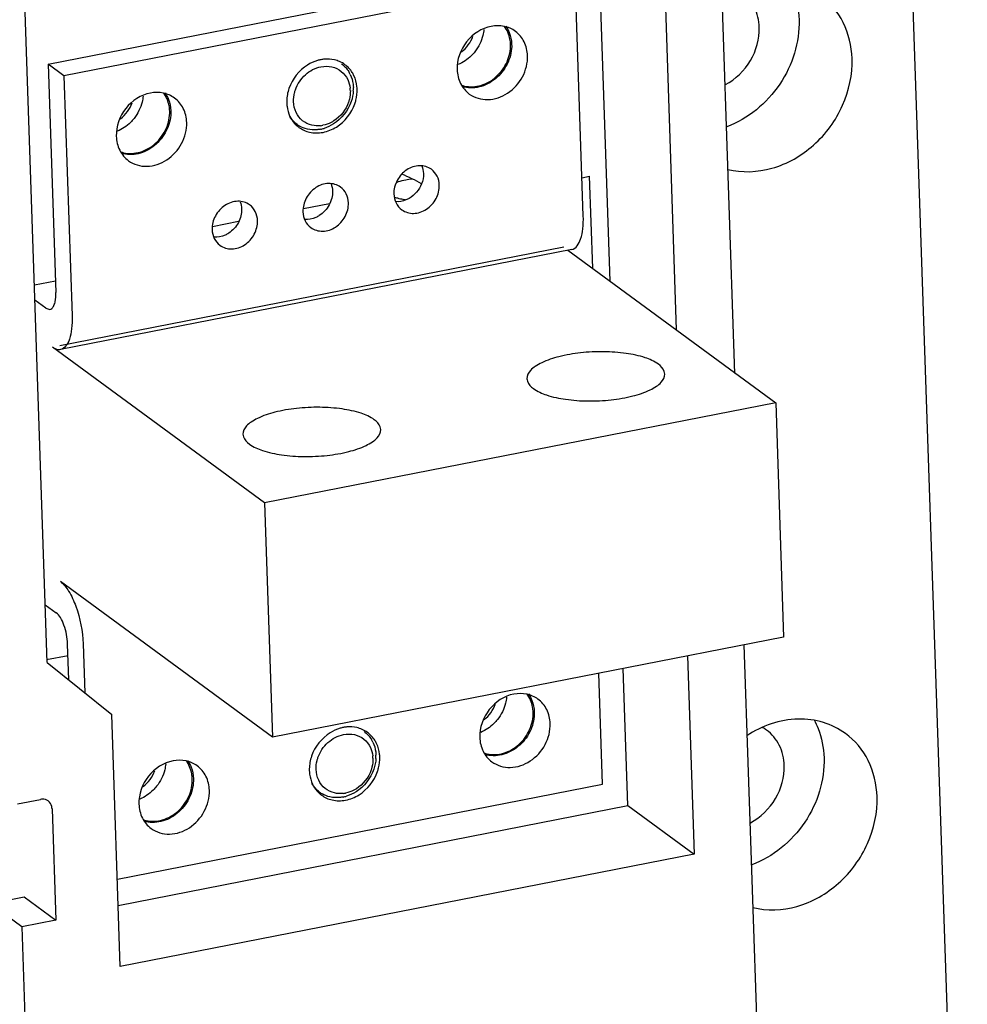
# Model space of a CAD drawing. Units: millimetres. Extents: x 1799 to 3817, y -155 to 693.
# Drawn here: x 3720 to 3796, y 409 to 487 of the extents above; entities that cross this region are included whole.
import ezdxf

# ---------------------------------------------------------------- set-up
doc = ezdxf.new("R2010")
doc.units = ezdxf.units.MM
doc.header["$LTSCALE"] = 0.5

msp = doc.modelspace()

# ---------------------------------------------------------------- linework, layer by layer
at = {"color": 7, "linetype": 'Continuous'}
for p, q in [((3795.915, 360.898), (3789.431, 552.383)), ((3777.391, 459.043), (3774.674, 539.296)), ((3771.521, 497.778), (3772.714, 462.532)), ((3767.431, 466.406), (3766.403, 496.776)), ((3722.625, 483.715), (3763.384, 491.692)), ((3764.652, 490.762), (3723.893, 482.785)), ((3765.3, 471.613), (3764.652, 490.762)), ((3722.554, 436.011), (3720.798, 487.852)), ((3723.893, 482.785), (3722.625, 483.715)), ((3722.625, 483.715), (3723.242, 465.501)), ((3723.893, 482.785), (3724.541, 463.637)), ((3742.324, 479.017), (3742.477, 478.905)), ((3765.197, 474.651), (3765.781, 474.766)), ((3765.781, 474.766), (3766.029, 467.435)), ((3742.991, 472.197), (3745.065, 472.603)), ((3735.745, 470.779), (3737.819, 471.185)), ((3763.736, 469.117), (3723.56, 461.254)), ((3764.378, 468.927), (3723.619, 460.951)), ((3764.075, 468.868), (3780.641, 456.718)), ((3721.535, 466.107), (3723.21, 466.435)), ((3722.46, 464.253), (3721.576, 464.901)), ((3722.46, 464.253), (3722.781, 464.158)), ((3739.882, 448.741), (3722.977, 461.14)), ((3780.641, 456.718), (3739.882, 448.741)), ((3780.641, 456.718), (3781.274, 438.036)), ((3739.882, 448.741), (3740.515, 430.06)), ((3740.515, 430.06), (3723.61, 442.459)), ((3722.398, 440.615), (3723.282, 439.967)), ((3724.288, 434.611), (3724.191, 437.478)), ((3725.427, 437.483), (3725.559, 433.584)), ((3781.274, 438.036), (3740.515, 430.06)), ((3780.204, 375.97), (3778.123, 437.42)), ((3724.222, 436.544), (3722.515, 436.21)), ((3773.595, 436.533), (3774.13, 420.717)), ((3722.554, 436.011), (3727.709, 431.848)), ((3766.834, 426.31), (3766.535, 435.152)), ((3768.847, 424.591), (3768.477, 435.532)), ((3728.389, 411.766), (3727.709, 431.848)), ((3728.153, 418.741), (3766.834, 426.31)), ((3744.127, 425.775), (3744.28, 425.663)), ((3720.2, 424.737), (3722.012, 425.092)), ((3722.949, 424.335), (3723.25, 415.461)), ((3728.224, 416.642), (3768.847, 424.591)), ((3768.847, 424.591), (3774.13, 420.717)), ((3774.13, 420.717), (3728.389, 411.766)), ((3717.997, 416.789), (3720.714, 417.321)), ((3720.714, 417.321), (3723.25, 415.461)), ((3720.532, 414.929), (3717.997, 416.789)), ((3723.25, 415.461), (3720.532, 414.929)), ((3720.532, 414.929), (3724.107, 309.379))]:
    msp.add_line(p, q, dxfattribs=at)
for centre, radius, start, end in [((3744.926, 481.77), 2.343, 66.21857, 76.9259), ((3744.95, 481.828), 2.28, 53.78723, 66.19737), ((3744.615, 481.892), 2.333, 25.25505, 31.62902), ((3756.335, 484.185), 2.276, 250.93056, 256.92005), ((3744.407, 481.534), 2.321, 1.93479, 6.49706), ((3744.025, 481.76), 2.945, 356.59742, 0.18108), ((3744.13, 481.76), 2.84, 0.19174, 1.93574), ((3744.392, 481.621), 2.879, 1.93577, 6.05529), ((3756.324, 484.181), 2.368, 255.35971, 257.43761), ((3744.607, 480.719), 2.955, 179.08188, 181.92961), ((3743.967, 480.493), 2.262, 222.00381, 231.08836), ((3743.767, 480.666), 2.183, 233.76548, 239.86929), ((3743.949, 480.471), 2.234, 231.11908, 233.73874), ((3743.803, 481.284), 2.815, 281.11322, 287.0351), ((3744.112, 481.025), 2.233, 276.05388, 281.0782), ((3729.162, 478.867), 2.276, 250.93056, 256.92005), ((3729.151, 478.863), 2.368, 255.35971, 257.43761), ((3746.436, 464.01), 11.777, 59.55115, 68.05011), ((3746.728, 428.528), 2.343, 66.21857, 76.9259), ((3746.753, 428.586), 2.28, 53.78723, 66.19737), ((3777.964, 427.965), 3.289, 53.74114, 59.72105), ((3746.418, 428.65), 2.333, 25.25505, 31.62902), ((3746.195, 428.379), 2.879, 1.93577, 6.05529), ((3758.138, 430.942), 2.276, 250.93056, 256.92005), ((3758.127, 430.938), 2.368, 255.35971, 257.43761), ((3746.21, 428.291), 2.321, 1.93479, 6.49706), ((3745.828, 428.518), 2.945, 356.59742, 0.18108), ((3745.933, 428.517), 2.84, 0.19174, 1.93574), ((3746.41, 427.477), 2.955, 179.08188, 181.92961), ((3745.77, 427.25), 2.262, 222.00381, 231.08836), ((3745.57, 427.423), 2.183, 233.76548, 239.86929), ((3745.751, 427.229), 2.234, 231.11908, 233.73874), ((3745.915, 427.783), 2.233, 276.05388, 281.0782), ((3745.606, 428.042), 2.815, 281.11322, 287.0351), ((3730.965, 425.625), 2.276, 250.93056, 256.92005), ((3730.954, 425.621), 2.368, 255.35971, 257.43761)]:
    msp.add_arc(centre, radius, start, end, dxfattribs=at)
for points, knots in [([(3781.71, 490.288), (3781.831, 490.062), (3782.27, 489.106), (3782.474, 488.048), (3782.501, 487.255)], [0, 0, 0, 0, 0.244634, 1, 1, 1, 1]), ([(3779.331, 486.634), (3779.312, 487.189), (3779.062, 488.282), (3778.342, 489.153), (3777.917, 489.464)], [0, 0, 0, 0, 0.513116, 1, 1, 1, 1]), ([(3786.727, 484.155), (3786.693, 485.143), (3786.25, 487.086), (3784.966, 488.635), (3784.21, 489.189)], [0, 0, 0, 0, 0.513112, 1, 1, 1, 1]), ([(3757.962, 486.725), (3757.202, 486.58), (3755.779, 485.654), (3755.214, 484.058), (3755.241, 483.278)], [0, 0, 0, 0, 0.497862, 1, 1, 1, 1]), ([(3759.883, 486.326), (3759.62, 486.52), (3758.985, 486.798), (3758.297, 486.79), (3757.962, 486.725)], [0, 0, 0, 0, 0.489022, 1, 1, 1, 1]), ([(3759.498, 485.289), (3759.493, 485.424), (3759.44, 485.941), (3759.228, 486.446), (3758.992, 486.75)], [0, 0, 0, 0, 0.259202, 1, 1, 1, 1]), ([(3782.501, 487.255), (3782.561, 485.465), (3781.409, 481.785), (3778.43, 479.352), (3776.74, 478.716)], [0, 0, 0, 0, 0.497913, 1, 1, 1, 1]), ([(3757.374, 486.476), (3757.36, 486.318), (3757.254, 485.683), (3756.956, 485.083), (3756.656, 484.702)], [0, 0, 0, 0, 0.246021, 1, 1, 1, 1]), ([(3760.856, 484.377), (3760.843, 484.759), (3760.672, 485.512), (3760.176, 486.112), (3759.883, 486.326)], [0, 0, 0, 0, 0.513087, 1, 1, 1, 1]), ([(3776.629, 482.075), (3777.447, 482.509), (3778.837, 483.854), (3779.361, 485.727), (3779.331, 486.634)], [0, 0, 0, 0, 0.504695, 1, 1, 1, 1]), ([(3759.589, 485.307), (3759.605, 484.822), (3759.393, 483.82), (3758.508, 482.595), (3757.235, 481.835), (3756.25, 481.771), (3755.809, 481.87)], [0, 0, 0, 0, 0.252086, 0.512413, 0.76512, 1, 1, 1, 1]), ([(3755.82, 481.967), (3756.247, 481.868), (3757.204, 481.923), (3758.444, 482.656), (3759.307, 483.844), (3759.514, 484.818), (3759.498, 485.289)], [0, 0, 0, 0, 0.234696, 0.487335, 0.747779, 1, 1, 1, 1]), ([(3756.656, 484.702), (3756.567, 484.589), (3756.192, 484.168), (3755.711, 483.838), (3755.323, 483.676)], [0, 0, 0, 0, 0.254967, 1, 1, 1, 1]), ([(3756.214, 481.329), (3756.625, 481.027), (3757.738, 480.708), (3759.375, 481.295), (3760.571, 482.615), (3760.876, 483.803), (3760.856, 484.377)], [0, 0, 0, 0, 0.228941, 0.478078, 0.742282, 1, 1, 1, 1]), ([(3744.375, 484.067), (3744.283, 484.049), (3743.909, 483.958), (3743.555, 483.795), (3743.309, 483.641)], [0, 0, 0, 0, 0.245116, 1, 1, 1, 1]), ([(3745.455, 484.052), (3745.194, 484.113), (3744.824, 484.135), (3744.466, 484.084), (3744.375, 484.067)], [0, 0, 0, 0, 0.74364, 1, 1, 1, 1]), ([(3747.016, 482.79), (3746.975, 482.878), (3746.792, 483.211), (3746.526, 483.5), (3746.297, 483.668)], [0, 0, 0, 0, 0.254735, 1, 1, 1, 1]), ([(3776.81, 475.322), (3777.951, 475.035), (3780.525, 475.146), (3783.873, 477.087), (3786.209, 480.269), (3786.77, 482.889), (3786.727, 484.155)], [0, 0, 0, 0, 0.234357, 0.486879, 0.747552, 1, 1, 1, 1]), ([(3742.343, 481.661), (3742.499, 482.117), (3743.044, 482.945), (3743.927, 483.415), (3744.383, 483.504)], [0, 0, 0, 0, 0.508898, 1, 1, 1, 1]), ([(3746.725, 482.888), (3746.838, 482.649), (3746.936, 482.3), (3746.965, 481.946), (3746.968, 481.856)], [0, 0, 0, 0, 0.744474, 1, 1, 1, 1]), ([(3755.241, 483.278), (3755.254, 482.896), (3755.425, 482.144), (3755.921, 481.544), (3756.214, 481.329)], [0, 0, 0, 0, 0.513087, 1, 1, 1, 1]), ([(3730.789, 481.408), (3730.03, 481.262), (3728.606, 480.336), (3728.042, 478.74), (3728.068, 477.961)], [0, 0, 0, 0, 0.497862, 1, 1, 1, 1]), ([(3732.711, 481.009), (3732.447, 481.202), (3731.813, 481.48), (3731.124, 481.472), (3730.789, 481.408)], [0, 0, 0, 0, 0.489022, 1, 1, 1, 1]), ([(3732.325, 479.972), (3732.321, 480.107), (3732.267, 480.624), (3732.056, 481.128), (3731.82, 481.433)], [0, 0, 0, 0, 0.259202, 1, 1, 1, 1]), ([(3742.198, 480.726), (3742.19, 480.961), (3742.227, 481.281), (3742.316, 481.584), (3742.343, 481.661)], [0, 0, 0, 0, 0.74434, 1, 1, 1, 1]), ([(3746.727, 481.612), (3746.735, 481.377), (3746.698, 481.057), (3746.608, 480.754), (3746.582, 480.677)], [0, 0, 0, 0, 0.74434, 1, 1, 1, 1]), ([(3747.09, 480.556), (3747.122, 480.651), (3747.234, 481.028), (3747.28, 481.426), (3747.27, 481.718)], [0, 0, 0, 0, 0.255677, 1, 1, 1, 1]), ([(3730.202, 481.158), (3730.188, 481.001), (3730.081, 480.365), (3729.783, 479.765), (3729.483, 479.385)], [0, 0, 0, 0, 0.246021, 1, 1, 1, 1]), ([(3733.684, 479.06), (3733.671, 479.442), (3733.499, 480.194), (3733.003, 480.794), (3732.711, 481.009)], [0, 0, 0, 0, 0.513087, 1, 1, 1, 1]), ([(3741.654, 480.62), (3741.658, 480.525), (3741.688, 480.158), (3741.791, 479.796), (3741.908, 479.548)], [0, 0, 0, 0, 0.255556, 1, 1, 1, 1]), ([(3732.416, 479.99), (3732.432, 479.505), (3732.221, 478.502), (3731.335, 477.278), (3730.062, 476.517), (3729.077, 476.454), (3728.636, 476.552)], [0, 0, 0, 0, 0.252086, 0.512413, 0.76512, 1, 1, 1, 1]), ([(3728.647, 476.65), (3729.074, 476.551), (3730.032, 476.605), (3731.271, 477.339), (3732.135, 478.527), (3732.341, 479.501), (3732.325, 479.972)], [0, 0, 0, 0, 0.234696, 0.487335, 0.747779, 1, 1, 1, 1]), ([(3729.483, 479.385), (3729.395, 479.272), (3729.019, 478.85), (3728.538, 478.52), (3728.15, 478.359)], [0, 0, 0, 0, 0.254967, 1, 1, 1, 1]), ([(3729.041, 476.012), (3729.453, 475.71), (3730.566, 475.39), (3732.203, 475.978), (3733.398, 477.298), (3733.703, 478.486), (3733.684, 479.06)], [0, 0, 0, 0, 0.228941, 0.478078, 0.742282, 1, 1, 1, 1]), ([(3745.408, 479.185), (3745.341, 479.142), (3745.069, 478.986), (3744.77, 478.878), (3744.541, 478.834)], [0, 0, 0, 0, 0.256171, 1, 1, 1, 1]), ([(3744.346, 478.522), (3744.258, 478.505), (3743.911, 478.454), (3743.553, 478.474), (3743.299, 478.532)], [0, 0, 0, 0, 0.255388, 1, 1, 1, 1]), ([(3743.469, 478.286), (3743.82, 478.204), (3744.588, 478.202), (3745.291, 478.494), (3745.616, 478.697)], [0, 0, 0, 0, 0.484637, 1, 1, 1, 1]), ([(3728.068, 477.961), (3728.081, 477.579), (3728.253, 476.826), (3728.748, 476.226), (3729.041, 476.012)], [0, 0, 0, 0, 0.513087, 1, 1, 1, 1]), ([(3753.192, 475.325), (3752.927, 475.52), (3752.209, 475.726), (3751.153, 475.347), (3750.382, 474.495), (3750.185, 473.729), (3750.197, 473.359)], [0, 0, 0, 0, 0.228941, 0.478078, 0.742282, 1, 1, 1, 1]), ([(3753.82, 474.068), (3753.812, 474.314), (3753.701, 474.8), (3753.381, 475.187), (3753.192, 475.325)], [0, 0, 0, 0, 0.513087, 1, 1, 1, 1]), ([(3745.946, 473.907), (3745.681, 474.102), (3744.963, 474.308), (3743.907, 473.929), (3743.135, 473.077), (3742.939, 472.311), (3742.951, 471.941)], [0, 0, 0, 0, 0.228941, 0.478078, 0.742282, 1, 1, 1, 1]), ([(3750.399, 474.284), (3750.454, 474.306), (3750.696, 474.394), (3750.946, 474.456), (3751.14, 474.494)], [0, 0, 0, 0, 0.230397, 1, 1, 1, 1]), ([(3745.306, 473.58), (3745.319, 473.204), (3745.119, 472.429), (3744.577, 471.845), (3744.252, 471.639)], [0, 0, 0, 0, 0.494001, 1, 1, 1, 1]), ([(3746.574, 472.65), (3746.566, 472.896), (3746.455, 473.382), (3746.135, 473.769), (3745.946, 473.907)], [0, 0, 0, 0, 0.513087, 1, 1, 1, 1]), ([(3750.825, 472.101), (3751.091, 471.907), (3751.809, 471.7), (3752.865, 472.079), (3753.636, 472.931), (3753.833, 473.697), (3753.82, 474.068)], [0, 0, 0, 0, 0.228941, 0.478078, 0.742281, 1, 1, 1, 1]), ([(3738.7, 472.489), (3738.435, 472.684), (3737.717, 472.89), (3736.661, 472.511), (3735.889, 471.659), (3735.693, 470.893), (3735.705, 470.523)], [0, 0, 0, 0, 0.228941, 0.478078, 0.742282, 1, 1, 1, 1]), ([(3743.579, 470.683), (3743.844, 470.489), (3744.563, 470.282), (3745.619, 470.661), (3746.39, 471.513), (3746.587, 472.279), (3746.574, 472.65)], [0, 0, 0, 0, 0.228941, 0.478078, 0.742282, 1, 1, 1, 1]), ([(3750.197, 473.359), (3750.206, 473.112), (3750.316, 472.627), (3750.636, 472.24), (3750.825, 472.101)], [0, 0, 0, 0, 0.513087, 1, 1, 1, 1]), ([(3751.423, 473.011), (3751.338, 472.961), (3750.998, 472.794), (3750.607, 472.724), (3750.327, 472.748)], [0, 0, 0, 0, 0.260315, 1, 1, 1, 1]), ([(3751.102, 472.887), (3751.049, 472.895), (3750.852, 472.926), (3750.656, 472.97), (3750.515, 473.012)], [0, 0, 0, 0, 0.264687, 1, 1, 1, 1]), ([(3738.06, 472.162), (3738.073, 471.791), (3737.878, 471.026), (3737.35, 470.446), (3737.032, 470.238)], [0, 0, 0, 0, 0.493798, 1, 1, 1, 1]), ([(3739.328, 471.232), (3739.32, 471.478), (3739.209, 471.964), (3738.889, 472.351), (3738.7, 472.489)], [0, 0, 0, 0, 0.513087, 1, 1, 1, 1]), ([(3742.951, 471.941), (3742.96, 471.694), (3743.07, 471.209), (3743.39, 470.822), (3743.579, 470.683)], [0, 0, 0, 0, 0.513087, 1, 1, 1, 1]), ([(3736.333, 469.265), (3736.598, 469.071), (3737.317, 468.864), (3738.373, 469.243), (3739.144, 470.095), (3739.341, 470.861), (3739.328, 471.232)], [0, 0, 0, 0, 0.228941, 0.478078, 0.742282, 1, 1, 1, 1]), ([(3744.252, 471.639), (3744.163, 471.582), (3743.804, 471.388), (3743.382, 471.305), (3743.082, 471.33)], [0, 0, 0, 0, 0.261022, 1, 1, 1, 1]), ([(3764.378, 468.927), (3764.733, 468.997), (3765.132, 469.692), (3765.29, 470.631), (3765.312, 471.27), (3765.3, 471.613)], [0, 0, 0, 0, 0.365677, 0.653144, 1, 1, 1, 1]), ([(3735.705, 470.523), (3735.714, 470.276), (3735.824, 469.791), (3736.144, 469.404), (3736.333, 469.265)], [0, 0, 0, 0, 0.513087, 1, 1, 1, 1]), ([(3737.032, 470.238), (3736.941, 470.178), (3736.578, 469.975), (3736.146, 469.887), (3735.839, 469.911)], [0, 0, 0, 0, 0.261217, 1, 1, 1, 1]), ([(3722.781, 464.158), (3722.831, 464.168), (3722.968, 464.238), (3723.12, 464.482), (3723.178, 464.701), (3723.201, 464.828)], [0, 0, 0, 0, 0.185349, 0.53124, 1, 1, 1, 1]), ([(3723.201, 464.828), (3723.21, 464.879), (3723.242, 465.102), (3723.248, 465.328), (3723.242, 465.501)], [0, 0, 0, 0, 0.229927, 1, 1, 1, 1]), ([(3724.541, 463.637), (3724.553, 463.294), (3724.531, 462.654), (3724.373, 461.715), (3723.974, 461.02), (3723.619, 460.951)], [0, 0, 0, 0, 0.346857, 0.634324, 1, 1, 1, 1]), ([(3723.619, 460.951), (3723.568, 460.941), (3723.339, 460.927), (3723.119, 461.036), (3722.977, 461.14)], [0, 0, 0, 0, 0.225203, 1, 1, 1, 1]), ([(3771.283, 459.795), (3770.966, 460.027), (3770.115, 460.389), (3768.642, 460.699), (3766.91, 460.819), (3765.112, 460.732), (3763.445, 460.447), (3762.233, 460.056), (3761.488, 459.64), (3761.02, 459.271), (3760.796, 458.874), (3760.804, 458.633)], [0, 0, 0, 0, 0.103439, 0.239318, 0.396513, 0.559816, 0.713004, 0.841547, 0.89344, 0.936408, 1, 1, 1, 1]), ([(3771.798, 459.006), (3771.795, 459.076), (3771.734, 459.397), (3771.485, 459.646), (3771.283, 459.795)], [0, 0, 0, 0, 0.217714, 1, 1, 1, 1]), ([(3760.804, 458.633), (3760.806, 458.563), (3760.868, 458.243), (3761.117, 457.993), (3761.319, 457.845)], [0, 0, 0, 0, 0.217714, 1, 1, 1, 1]), ([(3761.319, 457.845), (3761.635, 457.613), (3762.487, 457.251), (3763.96, 456.941), (3765.692, 456.821), (3767.49, 456.907), (3769.157, 457.193), (3770.368, 457.584), (3771.113, 457.999), (3771.582, 458.368), (3771.806, 458.765), (3771.798, 459.006)], [0, 0, 0, 0, 0.103439, 0.239318, 0.396513, 0.559816, 0.713004, 0.841547, 0.89344, 0.936408, 1, 1, 1, 1]), ([(3748.639, 455.363), (3748.322, 455.595), (3747.471, 455.958), (3745.998, 456.267), (3744.266, 456.387), (3742.468, 456.301), (3740.801, 456.016), (3739.589, 455.624), (3738.844, 455.209), (3738.376, 454.84), (3738.152, 454.443), (3738.16, 454.202)], [0, 0, 0, 0, 0.103439, 0.239318, 0.396513, 0.559816, 0.713004, 0.841547, 0.89344, 0.936408, 1, 1, 1, 1]), ([(3749.154, 454.575), (3749.151, 454.645), (3749.09, 454.965), (3748.841, 455.215), (3748.639, 455.363)], [0, 0, 0, 0, 0.217714, 1, 1, 1, 1]), ([(3738.675, 453.414), (3738.992, 453.182), (3739.843, 452.819), (3741.316, 452.51), (3743.048, 452.39), (3744.846, 452.476), (3746.513, 452.761), (3747.725, 453.153), (3748.47, 453.568), (3748.938, 453.937), (3749.162, 454.334), (3749.154, 454.575)], [0, 0, 0, 0, 0.103439, 0.239318, 0.396513, 0.559816, 0.713004, 0.841547, 0.89344, 0.936408, 1, 1, 1, 1]), ([(3738.16, 454.202), (3738.163, 454.132), (3738.224, 453.812), (3738.473, 453.562), (3738.675, 453.414)], [0, 0, 0, 0, 0.217714, 1, 1, 1, 1]), ([(3723.61, 442.459), (3723.88, 442.261), (3724.368, 441.621), (3725.107, 439.978), (3725.392, 438.503), (3725.427, 437.483)], [0, 0, 0, 0, 0.185621, 0.433806, 1, 1, 1, 1]), ([(3724.191, 437.478), (3724.174, 437.988), (3724.031, 438.726), (3723.661, 439.548), (3723.417, 439.868), (3723.282, 439.967)], [0, 0, 0, 0, 0.566203, 0.814383, 1, 1, 1, 1]), ([(3759.764, 433.483), (3759.005, 433.338), (3757.581, 432.411), (3757.017, 430.815), (3757.044, 430.036)], [0, 0, 0, 0, 0.497862, 1, 1, 1, 1]), ([(3761.686, 433.084), (3761.423, 433.277), (3760.788, 433.555), (3760.1, 433.547), (3759.764, 433.483)], [0, 0, 0, 0, 0.489022, 1, 1, 1, 1]), ([(3761.301, 432.047), (3761.296, 432.182), (3761.242, 432.699), (3761.031, 433.203), (3760.795, 433.508)], [0, 0, 0, 0, 0.259202, 1, 1, 1, 1]), ([(3759.177, 433.233), (3759.163, 433.076), (3759.057, 432.44), (3758.759, 431.841), (3758.459, 431.46)], [0, 0, 0, 0, 0.246021, 1, 1, 1, 1]), ([(3762.659, 431.135), (3762.646, 431.517), (3762.475, 432.269), (3761.979, 432.869), (3761.686, 433.084)], [0, 0, 0, 0, 0.513087, 1, 1, 1, 1]), ([(3761.391, 432.065), (3761.408, 431.58), (3761.196, 430.578), (3760.311, 429.353), (3759.038, 428.593), (3758.053, 428.529), (3757.612, 428.627)], [0, 0, 0, 0, 0.252086, 0.512413, 0.76512, 1, 1, 1, 1]), ([(3757.622, 428.725), (3758.05, 428.626), (3759.007, 428.681), (3760.247, 429.414), (3761.11, 430.602), (3761.317, 431.576), (3761.301, 432.047)], [0, 0, 0, 0, 0.234696, 0.487335, 0.747779, 1, 1, 1, 1]), ([(3758.459, 431.46), (3758.37, 431.347), (3757.995, 430.925), (3757.514, 430.596), (3757.126, 430.434)], [0, 0, 0, 0, 0.254967, 1, 1, 1, 1]), ([(3758.017, 428.087), (3758.428, 427.785), (3759.541, 427.465), (3761.178, 428.053), (3762.374, 429.373), (3762.679, 430.561), (3762.659, 431.135)], [0, 0, 0, 0, 0.228941, 0.478078, 0.742282, 1, 1, 1, 1]), ([(3786.203, 430.342), (3785.672, 430.731), (3784.448, 431.337), (3781.666, 431.697), (3779.535, 430.954), (3778.338, 430.168)], [0, 0, 0, 0, 0.23769, 0.482269, 1, 1, 1, 1]), ([(3783.703, 431.442), (3783.824, 431.215), (3784.263, 430.259), (3784.466, 429.201), (3784.493, 428.408)], [0, 0, 0, 0, 0.244634, 1, 1, 1, 1]), ([(3744.145, 428.418), (3744.302, 428.874), (3744.847, 429.702), (3745.729, 430.173), (3746.186, 430.262)], [0, 0, 0, 0, 0.508898, 1, 1, 1, 1]), ([(3746.178, 430.824), (3746.086, 430.807), (3745.712, 430.716), (3745.357, 430.553), (3745.112, 430.399)], [0, 0, 0, 0, 0.245116, 1, 1, 1, 1]), ([(3747.258, 430.81), (3746.996, 430.871), (3746.627, 430.892), (3746.269, 430.842), (3746.178, 430.824)], [0, 0, 0, 0, 0.74364, 1, 1, 1, 1]), ([(3748.819, 429.548), (3748.778, 429.635), (3748.594, 429.969), (3748.328, 430.258), (3748.1, 430.425)], [0, 0, 0, 0, 0.254735, 1, 1, 1, 1]), ([(3781.323, 427.788), (3781.304, 428.343), (3781.055, 429.435), (3780.334, 430.306), (3779.91, 430.618)], [0, 0, 0, 0, 0.513116, 1, 1, 1, 1]), ([(3788.72, 425.308), (3788.686, 426.296), (3788.242, 428.24), (3786.959, 429.788), (3786.203, 430.342)], [0, 0, 0, 0, 0.513112, 1, 1, 1, 1]), ([(3748.528, 429.645), (3748.641, 429.406), (3748.739, 429.058), (3748.768, 428.704), (3748.771, 428.613)], [0, 0, 0, 0, 0.744474, 1, 1, 1, 1]), ([(3757.044, 430.036), (3757.057, 429.654), (3757.228, 428.902), (3757.724, 428.302), (3758.017, 428.087)], [0, 0, 0, 0, 0.513087, 1, 1, 1, 1]), ([(3732.592, 428.166), (3731.832, 428.02), (3730.409, 427.094), (3729.845, 425.498), (3729.871, 424.718)], [0, 0, 0, 0, 0.497862, 1, 1, 1, 1]), ([(3732.005, 427.916), (3731.99, 427.758), (3731.884, 427.123), (3731.586, 426.523), (3731.286, 426.142)], [0, 0, 0, 0, 0.246021, 1, 1, 1, 1]), ([(3734.514, 427.766), (3734.25, 427.96), (3733.616, 428.238), (3732.927, 428.23), (3732.592, 428.166)], [0, 0, 0, 0, 0.489022, 1, 1, 1, 1]), ([(3734.128, 426.73), (3734.124, 426.864), (3734.07, 427.382), (3733.859, 427.886), (3733.623, 428.19)], [0, 0, 0, 0, 0.259202, 1, 1, 1, 1]), ([(3744.001, 427.484), (3743.993, 427.719), (3744.03, 428.038), (3744.119, 428.342), (3744.145, 428.418)], [0, 0, 0, 0, 0.74434, 1, 1, 1, 1]), ([(3748.53, 428.37), (3748.537, 428.135), (3748.501, 427.815), (3748.411, 427.511), (3748.385, 427.435)], [0, 0, 0, 0, 0.74434, 1, 1, 1, 1]), ([(3748.893, 427.314), (3748.925, 427.409), (3749.037, 427.786), (3749.083, 428.184), (3749.073, 428.476)], [0, 0, 0, 0, 0.255677, 1, 1, 1, 1]), ([(3784.493, 428.408), (3784.554, 426.619), (3783.402, 422.938), (3780.422, 420.505), (3778.733, 419.869)], [0, 0, 0, 0, 0.497913, 1, 1, 1, 1]), ([(3735.487, 425.817), (3735.474, 426.2), (3735.302, 426.952), (3734.806, 427.552), (3734.514, 427.766)], [0, 0, 0, 0, 0.513087, 1, 1, 1, 1]), ([(3743.457, 427.377), (3743.46, 427.283), (3743.491, 426.916), (3743.593, 426.553), (3743.711, 426.306)], [0, 0, 0, 0, 0.255556, 1, 1, 1, 1]), ([(3778.622, 423.228), (3779.439, 423.662), (3780.83, 425.007), (3781.354, 426.88), (3781.323, 427.788)], [0, 0, 0, 0, 0.504695, 1, 1, 1, 1]), ([(3734.219, 426.747), (3734.235, 426.263), (3734.024, 425.26), (3733.138, 424.036), (3731.865, 423.275), (3730.88, 423.211), (3730.439, 423.31)], [0, 0, 0, 0, 0.252086, 0.512413, 0.76512, 1, 1, 1, 1]), ([(3730.45, 423.408), (3730.877, 423.308), (3731.834, 423.363), (3733.074, 424.097), (3733.938, 425.284), (3734.144, 426.259), (3734.128, 426.73)], [0, 0, 0, 0, 0.234696, 0.487335, 0.747779, 1, 1, 1, 1]), ([(3731.286, 426.142), (3731.197, 426.029), (3730.822, 425.608), (3730.341, 425.278), (3729.953, 425.116)], [0, 0, 0, 0, 0.254967, 1, 1, 1, 1]), ([(3730.844, 422.769), (3731.256, 422.467), (3732.369, 422.148), (3734.006, 422.735), (3735.201, 424.056), (3735.506, 425.243), (3735.487, 425.817)], [0, 0, 0, 0, 0.228941, 0.478078, 0.742282, 1, 1, 1, 1]), ([(3747.211, 425.943), (3747.144, 425.9), (3746.872, 425.744), (3746.573, 425.636), (3746.344, 425.591)], [0, 0, 0, 0, 0.256171, 1, 1, 1, 1]), ([(3722.634, 424.964), (3722.506, 425.058), (3722.281, 425.124), (3722.067, 425.102), (3722.012, 425.092)], [0, 0, 0, 0, 0.739491, 1, 1, 1, 1]), ([(3722.949, 424.335), (3722.947, 424.398), (3722.916, 424.635), (3722.777, 424.86), (3722.634, 424.964)], [0, 0, 0, 0, 0.262773, 1, 1, 1, 1]), ([(3729.871, 424.718), (3729.884, 424.336), (3730.056, 423.584), (3730.551, 422.984), (3730.844, 422.769)], [0, 0, 0, 0, 0.513087, 1, 1, 1, 1]), ([(3746.149, 425.279), (3746.061, 425.262), (3745.714, 425.212), (3745.356, 425.231), (3745.102, 425.289)], [0, 0, 0, 0, 0.255388, 1, 1, 1, 1]), ([(3745.272, 425.043), (3745.623, 424.962), (3746.39, 424.96), (3747.094, 425.251), (3747.418, 425.454)], [0, 0, 0, 0, 0.484637, 1, 1, 1, 1]), ([(3778.803, 416.476), (3779.943, 416.189), (3782.518, 416.299), (3785.866, 418.24), (3788.201, 421.422), (3788.762, 424.042), (3788.72, 425.308)], [0, 0, 0, 0, 0.234357, 0.486879, 0.747552, 1, 1, 1, 1])]:
    msp.add_open_spline(points, degree=3, knots=knots, dxfattribs=at)
for points in [[(3759.125, 486.736), (3759.238, 486.577), (3759.332, 486.403), (3759.403, 486.221)], [(3755.585, 484.678), (3755.994, 484.998), (3756.324, 485.449), (3756.504, 485.936)], [(3759.403, 486.221), (3759.517, 485.932), (3759.578, 485.618), (3759.589, 485.307)], [(3743.309, 483.641), (3742.639, 483.221), (3742.093, 482.53), (3741.835, 481.782)], [(3746.025, 483.743), (3746.254, 483.575), (3746.453, 483.357), (3746.602, 483.116)], [(3744.383, 483.504), (3744.671, 483.56), (3744.977, 483.56), (3745.263, 483.494)], [(3745.263, 483.494), (3745.531, 483.432), (3745.793, 483.307), (3746.007, 483.134)], [(3746.007, 483.134), (3746.223, 482.959), (3746.402, 482.729), (3746.521, 482.478)], [(3747.256, 481.925), (3747.224, 482.223), (3747.145, 482.52), (3747.016, 482.79)], [(3746.521, 482.478), (3746.623, 482.265), (3746.686, 482.031), (3746.713, 481.796)], [(3731.953, 481.419), (3732.066, 481.26), (3732.159, 481.085), (3732.23, 480.903)], [(3741.835, 481.782), (3741.723, 481.457), (3741.659, 481.11), (3741.653, 480.766)], [(3746.965, 481.585), (3746.948, 481.299), (3746.89, 481.014), (3746.798, 480.743)], [(3728.413, 479.36), (3728.822, 479.68), (3729.152, 480.131), (3729.331, 480.619)], [(3732.23, 480.903), (3732.344, 480.614), (3732.405, 480.3), (3732.416, 479.99)], [(3742.404, 479.86), (3742.276, 480.128), (3742.208, 480.429), (3742.198, 480.726)], [(3746.798, 480.743), (3746.551, 480.019), (3746.025, 479.347), (3745.378, 478.939)], [(3746.582, 480.677), (3746.376, 480.079), (3745.942, 479.525), (3745.408, 479.185)], [(3745.616, 478.697), (3746.286, 479.117), (3746.832, 479.808), (3747.09, 480.556)], [(3742.917, 479.204), (3742.701, 479.379), (3742.523, 479.609), (3742.404, 479.86)], [(3742.477, 478.905), (3742.23, 479.086), (3742.018, 479.326), (3741.865, 479.591)], [(3741.908, 479.548), (3742.006, 479.342), (3742.134, 479.148), (3742.286, 478.979)], [(3743.662, 478.844), (3743.393, 478.906), (3743.132, 479.031), (3742.917, 479.204)], [(3745.378, 478.939), (3745.145, 478.791), (3744.891, 478.673), (3744.628, 478.592)], [(3742.627, 478.67), (3742.876, 478.488), (3743.169, 478.356), (3743.469, 478.286)], [(3743.299, 478.532), (3743.08, 478.581), (3742.866, 478.665), (3742.671, 478.778)], [(3744.348, 478.805), (3744.12, 478.781), (3743.885, 478.792), (3743.662, 478.844)], [(3752.552, 475.001), (3752.562, 474.717), (3752.508, 474.427), (3752.405, 474.162)], [(3752.431, 475.591), (3752.505, 475.404), (3752.546, 475.201), (3752.552, 475.001)], [(3745.187, 474.169), (3745.26, 473.982), (3745.3, 473.78), (3745.306, 473.58)], [(3751.14, 474.494), (3751.307, 474.527), (3751.477, 474.552), (3751.647, 474.571)], [(3752.405, 474.162), (3752.221, 473.693), (3751.859, 473.264), (3751.423, 473.011)], [(3737.943, 472.745), (3738.015, 472.561), (3738.054, 472.36), (3738.06, 472.162)], [(3750.515, 473.012), (3750.412, 473.042), (3750.311, 473.077), (3750.213, 473.12)], [(3760.928, 433.494), (3761.041, 433.335), (3761.135, 433.16), (3761.206, 432.979)], [(3757.388, 431.435), (3757.797, 431.755), (3758.127, 432.207), (3758.307, 432.694)], [(3761.206, 432.979), (3761.32, 432.689), (3761.381, 432.375), (3761.391, 432.065)], [(3745.112, 430.399), (3744.441, 429.979), (3743.895, 429.287), (3743.638, 428.539)], [(3746.186, 430.262), (3746.474, 430.318), (3746.78, 430.318), (3747.065, 430.252)], [(3747.065, 430.252), (3747.334, 430.19), (3747.596, 430.065), (3747.81, 429.891)], [(3747.828, 430.501), (3748.057, 430.333), (3748.255, 430.115), (3748.404, 429.873)], [(3747.81, 429.891), (3748.026, 429.717), (3748.205, 429.487), (3748.324, 429.236)], [(3749.059, 428.683), (3749.027, 428.98), (3748.947, 429.277), (3748.819, 429.548)], [(3748.324, 429.236), (3748.425, 429.023), (3748.489, 428.789), (3748.516, 428.554)], [(3733.756, 428.177), (3733.869, 428.017), (3733.962, 427.843), (3734.033, 427.661)], [(3743.638, 428.539), (3743.526, 428.214), (3743.461, 427.868), (3743.456, 427.524)], [(3748.768, 428.343), (3748.751, 428.057), (3748.693, 427.772), (3748.601, 427.501)], [(3730.216, 426.118), (3730.625, 426.438), (3730.954, 426.889), (3731.134, 427.377)], [(3734.033, 427.661), (3734.147, 427.372), (3734.208, 427.058), (3734.219, 426.747)], [(3744.206, 426.617), (3744.079, 426.885), (3744.011, 427.187), (3744.001, 427.484)], [(3748.601, 427.501), (3748.354, 426.776), (3747.828, 426.105), (3747.181, 425.696)], [(3748.385, 427.435), (3748.179, 426.837), (3747.745, 426.282), (3747.211, 425.943)], [(3747.418, 425.454), (3748.089, 425.874), (3748.635, 426.566), (3748.893, 427.314)], [(3744.28, 425.663), (3744.032, 425.844), (3743.821, 426.083), (3743.668, 426.349)], [(3743.711, 426.306), (3743.809, 426.1), (3743.937, 425.906), (3744.089, 425.737)], [(3744.72, 425.962), (3744.504, 426.136), (3744.326, 426.367), (3744.206, 426.617)], [(3745.102, 425.289), (3744.883, 425.339), (3744.668, 425.423), (3744.474, 425.535)], [(3745.465, 425.601), (3745.196, 425.663), (3744.935, 425.789), (3744.72, 425.962)], [(3746.151, 425.562), (3745.923, 425.538), (3745.688, 425.55), (3745.465, 425.601)], [(3747.181, 425.696), (3746.948, 425.549), (3746.694, 425.431), (3746.431, 425.35)], [(3744.43, 425.428), (3744.679, 425.246), (3744.971, 425.113), (3745.272, 425.043)]]:
    msp.add_open_spline(points, degree=3, dxfattribs=at)

doc.saveas('drawing.dxf')
